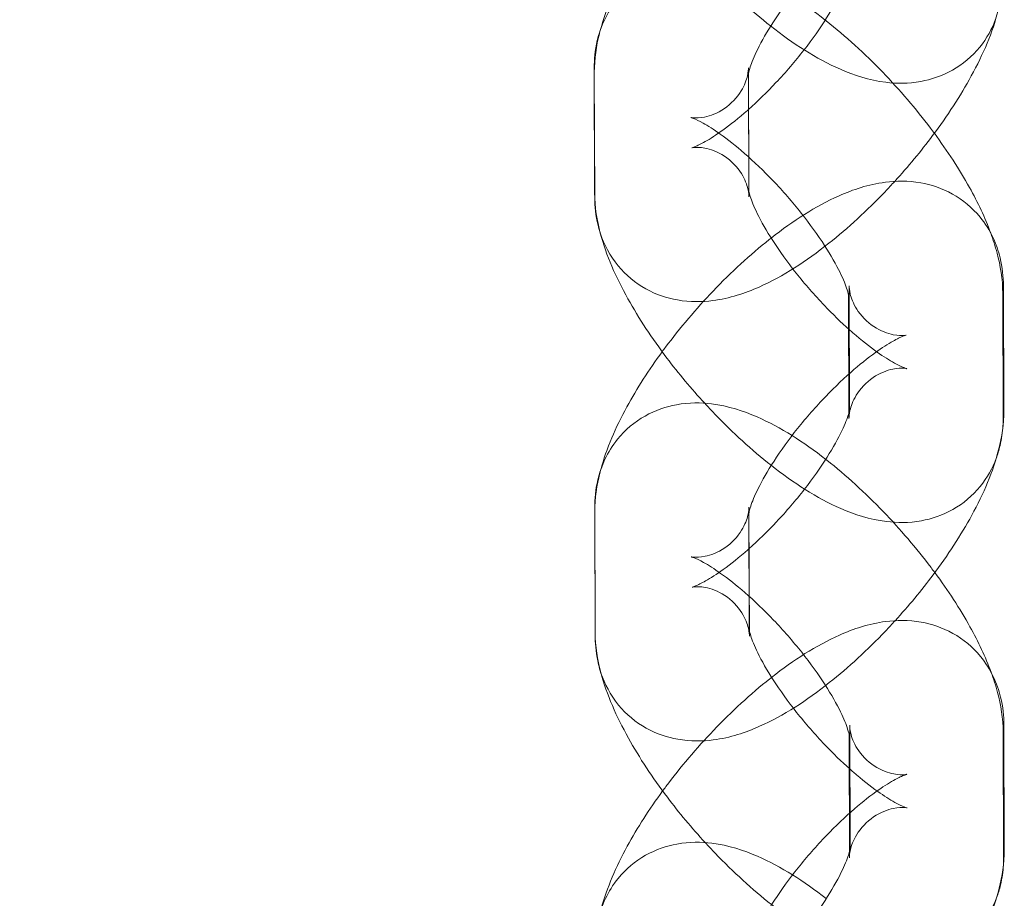
# Model space of a CAD drawing. Units: millimetres. Extents: x -4942 to 4041, y -1233 to 6319.
# Drawn here: x -1011 to -973, y 1169 to 1203 of the extents above; entities that cross this region are included whole.
import ezdxf

# ---------------------------------------------------------------- set-up
doc = ezdxf.new("R2010")
doc.units = ezdxf.units.MM
doc.layers.add('moja warstwa', color=7, linetype='Continuous')

# ---------------------------------------------------------------- blocks, each defined once
blk = doc.blocks.new('A$C77B50165')
at = {"color": 0, "linetype": 'Continuous', "lineweight": 0}
for p, q in [((-1540.34, -444.562), (-1540.355, -439.722)), ((-1534.34, -444.501), (-1534.355, -439.703)), ((-1534.351, -439.867), (-1534.335, -444.725)), ((-1540.351, -439.886), (-1540.335, -444.744)), ((-1534.34, -444.543), (-1534.34, -444.501)), ((-1530.417, -453.004), (-1530.432, -448.189)), ((-1524.417, -453.028), (-1524.432, -448.171)), ((-1530.456, -448.501), (-1530.441, -453.341)), ((-1524.456, -448.482), (-1524.441, -453.322)), ((-1530.417, -453.047), (-1530.417, -453.004)), ((-1540.322, -461.649), (-1540.337, -456.809)), ((-1540.332, -456.972), (-1540.317, -461.83)), ((-1534.322, -461.587), (-1534.337, -456.79)), ((-1534.332, -456.954), (-1534.317, -461.811)), ((-1534.322, -461.63), (-1534.322, -461.587)), ((-1530.399, -470.09), (-1530.414, -465.276)), ((-1524.399, -470.115), (-1524.414, -465.257)), ((-1530.437, -465.587), (-1530.422, -470.427)), ((-1524.437, -465.568), (-1524.422, -470.408)), ((-1530.399, -470.133), (-1530.399, -470.09))]:
    blk.add_line(p, q, dxfattribs=at)
for radius, start, end in [(177, 97.54691, 169.30852), (175, 97.63367, 169.18487), (175, 97.63367, 169.18487)]:
    blk.add_arc((-1532.194, -546.916), radius, start, end, dxfattribs=at)
for points, knots in [([(-1530.451, -431.103), (-1530.451, -431.16), (-1530.446, -431.264), (-1530.372, -431.573), (-1530.299, -431.783), (-1530.004, -432.254), (-1529.762, -432.509), (-1529.225, -432.863), (-1528.946, -432.958), (-1528.545, -433.034), (-1528.409, -433.031), (-1528.252, -433.02), (-1528.223, -433.011), (-1528.235, -433.014), (-1528.283, -433.027), (-1528.452, -433.097), (-1528.586, -433.161), (-1528.942, -433.361), (-1529.177, -433.511), (-1529.731, -433.91), (-1530.058, -434.171), (-1530.761, -434.792), (-1531.138, -435.158), (-1531.885, -435.951), (-1532.253, -436.38), (-1532.921, -437.236), (-1533.222, -437.663), (-1533.712, -438.441), (-1533.907, -438.795), (-1534.174, -439.357), (-1534.259, -439.579), (-1534.341, -439.848), (-1534.352, -439.922), (-1534.353, -439.927), (-1534.35, -439.909), (-1534.351, -439.867)], [1.218204, 1.218204, 1.218204, 1.218204, 1.344791, 1.344791, 1.474128, 1.474128, 1.617809, 1.617809, 1.763394, 1.763394, 1.896668, 1.896668, 2.021919, 2.021919, 2.161114, 2.161114, 2.330434, 2.330434, 2.538516, 2.538516, 2.782443, 2.782443, 3.050326, 3.050326, 3.328618, 3.328618, 3.604723, 3.604723, 3.86444, 3.86444, 4.089643, 4.089643, 4.266683, 4.266683, 4.359797, 4.359797, 4.359797, 4.359797]), ([(-1537.729, -433.661), (-1538.249, -434.369), (-1538.713, -435.088), (-1539.544, -436.612), (-1539.896, -437.409), (-1540.122, -438.252)], [3.4153466, 3.4153466, 3.4153466, 3.4153466, 3.7521406, 3.7521406, 4.1311571, 4.1311571, 4.1311571, 4.1311571]), ([(-1540.355, -439.722), (-1540.356, -439.387), (-1540.326, -439.027), (-1540.113, -438.129), (-1539.871, -437.561), (-1539.17, -436.701), (-1538.796, -436.387), (-1537.992, -435.933), (-1537.568, -435.795), (-1536.675, -435.632), (-1536.222, -435.641), (-1535.145, -435.773), (-1534.579, -435.963), (-1533.104, -436.605), (-1532.235, -437.168), (-1531.365, -437.848)], [1.2179, 1.2179, 1.2179, 1.2179, 1.346789, 1.346789, 1.518127, 1.518127, 1.640873, 1.640873, 1.76574, 1.76574, 1.924161, 1.924161, 2.182344, 2.182344, 2.627303, 2.627303, 2.627303, 2.627303]), ([(-1524.734, -437.819), (-1524.871, -438.182), (-1525.074, -438.557), (-1525.645, -439.257), (-1526.019, -439.571), (-1526.823, -440.024), (-1527.247, -440.163), (-1528.14, -440.326), (-1528.593, -440.317), (-1529.67, -440.185), (-1530.236, -439.995), (-1531.726, -439.346), (-1532.609, -438.771), (-1534.242, -437.488), (-1534.983, -436.811), (-1535.819, -435.943), (-1535.948, -435.805), (-1536.076, -435.666)], [4.543202, 4.543202, 4.543202, 4.543202, 4.659719, 4.659719, 4.782466, 4.782466, 4.907332, 4.907332, 5.065754, 5.065754, 5.323937, 5.323937, 5.776102, 5.776102, 6.160104, 6.160104, 6.231272, 6.231272, 6.231272, 6.231272]), ([(-1534.35, -441.323), (-1533.996, -441.008), (-1533.634, -440.655), (-1532.901, -439.877), (-1532.534, -439.448), (-1531.865, -438.592), (-1531.564, -438.165), (-1531.074, -437.387), (-1530.879, -437.033), (-1530.612, -436.471), (-1530.528, -436.249), (-1530.446, -435.98), (-1530.434, -435.906), (-1530.433, -435.902), (-1530.433, -435.902), (-1530.433, -435.902)], [5.934465, 5.934465, 5.934465, 5.934465, 6.191919, 6.191919, 6.470211, 6.470211, 6.746316, 6.746316, 7.006032, 7.006032, 7.231236, 7.231236, 7.408275, 7.408275, 7.412727, 7.412727, 7.412727, 7.412727]), ([(-1528.661, -444.122), (-1528.139, -443.55), (-1527.642, -442.95), (-1526.614, -441.577), (-1526.105, -440.799), (-1525.219, -439.174), (-1524.853, -438.338), (-1524.514, -436.976), (-1524.434, -436.488), (-1524.436, -435.942)], [6.238161, 6.238161, 6.238161, 6.238161, 6.529456, 6.529456, 6.893733, 6.893733, 7.29238, 7.29238, 7.50139, 7.50139, 7.50139, 7.50139]), ([(-1531.365, -437.848), (-1531.351, -437.859), (-1531.337, -437.87), (-1530.572, -438.47), (-1529.832, -439.147), (-1528.466, -440.566), (-1527.837, -441.301), (-1527.218, -442.119), (-1527.168, -442.185), (-1527.119, -442.251)], [2.6273031, 2.6273031, 2.6273031, 2.6273031, 2.6345096, 2.6345096, 3.0185114, 3.0185114, 3.378698, 3.378698, 3.4103971, 3.4103971, 3.4103971, 3.4103971]), ([(-1540.122, -438.252), (-1540.133, -438.295), (-1540.145, -438.339), (-1540.273, -438.852), (-1540.352, -439.34), (-1540.351, -439.886)], [4.1311571, 4.1311571, 4.1311571, 4.1311571, 4.1507874, 4.1507874, 4.3597971, 4.3597971, 4.3597971, 4.3597971]), ([(-1534.355, -439.703), (-1534.355, -439.761), (-1534.359, -439.864), (-1534.43, -440.172), (-1534.501, -440.381), (-1534.789, -440.852), (-1535.026, -441.11), (-1535.56, -441.473), (-1535.843, -441.574), (-1536.256, -441.659), (-1536.399, -441.657), (-1536.567, -441.646), (-1536.601, -441.637), (-1536.6, -441.637), (-1536.557, -441.649), (-1536.4, -441.712), (-1536.273, -441.772), (-1535.931, -441.961), (-1535.703, -442.104), (-1535.161, -442.489), (-1534.838, -442.743), (-1534.141, -443.351), (-1533.764, -443.711), (-1533.013, -444.497), (-1532.641, -444.924), (-1531.961, -445.781), (-1531.652, -446.211), (-1531.144, -447), (-1530.94, -447.361), (-1530.655, -447.942), (-1530.563, -448.174), (-1530.47, -448.463), (-1530.455, -448.546), (-1530.453, -448.564), (-1530.456, -448.547), (-1530.456, -448.501)], [1.2179, 1.2179, 1.2179, 1.2179, 1.343633, 1.343633, 1.471489, 1.471489, 1.613008, 1.613008, 1.756413, 1.756413, 1.889046, 1.889046, 2.013096, 2.013096, 2.150216, 2.150216, 2.316861, 2.316861, 2.522305, 2.522305, 2.764351, 2.764351, 3.03135, 3.03135, 3.309647, 3.309647, 3.586631, 3.586631, 3.848321, 3.848321, 4.076673, 4.076673, 4.25684, 4.25684, 4.359492, 4.359492, 4.359492, 4.359492]), ([(-1534.335, -444.725), (-1534.335, -444.668), (-1534.34, -444.564), (-1534.414, -444.255), (-1534.488, -444.045), (-1534.782, -443.574), (-1535.024, -443.319), (-1535.561, -442.965), (-1535.841, -442.87), (-1536.242, -442.794), (-1536.378, -442.797), (-1536.534, -442.808), (-1536.563, -442.817), (-1536.551, -442.814), (-1536.503, -442.801), (-1536.334, -442.731), (-1536.2, -442.667), (-1535.844, -442.467), (-1535.61, -442.317), (-1535.056, -441.918), (-1534.728, -441.657), (-1534.379, -441.348), (-1534.365, -441.336), (-1534.35, -441.323)], [4.359797, 4.359797, 4.359797, 4.359797, 4.486384, 4.486384, 4.615721, 4.615721, 4.759402, 4.759402, 4.904987, 4.904987, 5.038261, 5.038261, 5.163512, 5.163512, 5.302706, 5.302706, 5.472026, 5.472026, 5.680108, 5.680108, 5.924036, 5.924036, 5.934465, 5.934465, 5.934465, 5.934465]), ([(-1527.119, -442.251), (-1526.605, -442.947), (-1526.144, -443.653), (-1525.425, -444.946), (-1525.147, -445.532), (-1524.927, -446.129)], [3.4103971, 3.4103971, 3.4103971, 3.4103971, 3.7423363, 3.7423363, 4.0198271, 4.0198271, 4.0198271, 4.0198271]), ([(-1524.432, -448.171), (-1524.434, -447.834), (-1524.466, -447.475), (-1524.685, -446.577), (-1524.931, -446.009), (-1525.638, -445.151), (-1526.015, -444.838), (-1526.825, -444.387), (-1527.252, -444.25), (-1528.152, -444.091), (-1528.61, -444.102), (-1529.701, -444.242), (-1530.276, -444.439), (-1531.749, -445.091), (-1532.61, -445.652), (-1533.47, -446.326)], [1.218204, 1.218204, 1.218204, 1.218204, 1.346858, 1.346858, 1.519003, 1.519003, 1.642887, 1.642887, 1.769245, 1.769245, 1.93005, 1.93005, 2.193077, 2.193077, 2.632279, 2.632279, 2.632279, 2.632279]), ([(-1540.111, -446.159), (-1539.972, -446.574), (-1539.748, -447.012), (-1539.13, -447.763), (-1538.752, -448.076), (-1537.943, -448.527), (-1537.516, -448.664), (-1536.615, -448.823), (-1536.158, -448.812), (-1535.067, -448.672), (-1534.492, -448.475), (-1532.993, -447.811), (-1532.109, -447.231), (-1530.476, -445.938), (-1529.738, -445.258), (-1528.91, -444.392), (-1528.785, -444.258), (-1528.661, -444.122)], [4.52539, 4.52539, 4.52539, 4.52539, 4.660596, 4.660596, 4.784479, 4.784479, 4.910837, 4.910837, 5.071643, 5.071643, 5.33467, 5.33467, 5.78615, 5.78615, 6.169193, 6.169193, 6.238161, 6.238161, 6.238161, 6.238161]), ([(-1536.057, -452.752), (-1536.577, -452.187), (-1537.072, -451.595), (-1538.102, -450.233), (-1538.615, -449.458), (-1539.512, -447.844), (-1539.884, -447.016), (-1540.248, -445.645), (-1540.338, -445.136), (-1540.34, -444.562)], [6.231272, 6.231272, 6.231272, 6.231272, 6.520291, 6.520291, 6.883929, 6.883929, 7.280887, 7.280887, 7.501085, 7.501085, 7.501085, 7.501085]), ([(-1540.335, -444.777), (-1540.332, -445.104), (-1540.298, -445.452), (-1540.181, -445.934), (-1540.149, -446.046), (-1540.111, -446.159)], [4.3640741, 4.3640741, 4.3640741, 4.3640741, 4.4884505, 4.4884505, 4.5253898, 4.5253898, 4.5253898, 4.5253898]), ([(-1530.427, -449.891), (-1530.75, -449.603), (-1531.078, -449.285), (-1531.783, -448.547), (-1532.155, -448.12), (-1532.835, -447.263), (-1533.144, -446.833), (-1533.652, -446.044), (-1533.856, -445.683), (-1534.141, -445.102), (-1534.233, -444.87), (-1534.326, -444.582), (-1534.341, -444.498), (-1534.343, -444.486), (-1534.343, -444.485), (-1534.343, -444.485)], [5.939292, 5.939292, 5.939292, 5.939292, 6.172942, 6.172942, 6.45124, 6.45124, 6.728223, 6.728223, 6.989914, 6.989914, 7.218265, 7.218265, 7.398433, 7.398433, 7.412799, 7.412799, 7.412799, 7.412799]), ([(-1533.47, -446.326), (-1533.494, -446.345), (-1533.518, -446.364), (-1534.291, -446.976), (-1535.03, -447.656), (-1536.391, -449.081), (-1537.017, -449.819), (-1537.625, -450.632), (-1537.668, -450.689), (-1537.711, -450.747)], [2.6322786, 2.6322786, 2.6322786, 2.6322786, 2.6445573, 2.6445573, 3.0276008, 3.0276008, 3.3878635, 3.3878635, 3.4153466, 3.4153466, 3.4153466, 3.4153466]), ([(-1524.927, -446.129), (-1524.832, -446.386), (-1524.749, -446.645), (-1524.548, -447.4), (-1524.458, -447.908), (-1524.456, -448.482)], [4.0198271, 4.0198271, 4.0198271, 4.0198271, 4.1392948, 4.1392948, 4.3594925, 4.3594925, 4.3594925, 4.3594925]), ([(-1530.432, -448.189), (-1530.432, -448.247), (-1530.428, -448.35), (-1530.354, -448.659), (-1530.28, -448.869), (-1529.986, -449.341), (-1529.743, -449.596), (-1529.207, -449.949), (-1528.927, -450.044), (-1528.526, -450.121), (-1528.39, -450.118), (-1528.234, -450.106), (-1528.205, -450.097), (-1528.216, -450.1), (-1528.265, -450.114), (-1528.433, -450.183), (-1528.568, -450.247), (-1528.923, -450.448), (-1529.158, -450.597), (-1529.712, -450.996), (-1530.039, -451.257), (-1530.742, -451.878), (-1531.12, -452.244), (-1531.866, -453.038), (-1532.234, -453.466), (-1532.902, -454.322), (-1533.203, -454.749), (-1533.694, -455.527), (-1533.889, -455.881), (-1534.156, -456.444), (-1534.24, -456.665), (-1534.322, -456.934), (-1534.334, -457.008), (-1534.334, -457.014), (-1534.332, -456.996), (-1534.332, -456.954)], [1.218204, 1.218204, 1.218204, 1.218204, 1.344791, 1.344791, 1.474128, 1.474128, 1.617809, 1.617809, 1.763394, 1.763394, 1.896668, 1.896668, 2.021919, 2.021919, 2.161114, 2.161114, 2.330434, 2.330434, 2.538516, 2.538516, 2.782443, 2.782443, 3.050326, 3.050326, 3.328618, 3.328618, 3.604723, 3.604723, 3.86444, 3.86444, 4.089643, 4.089643, 4.266683, 4.266683, 4.359797, 4.359797, 4.359797, 4.359797]), ([(-1530.441, -453.341), (-1530.441, -453.284), (-1530.437, -453.18), (-1530.366, -452.873), (-1530.295, -452.664), (-1530.007, -452.192), (-1529.77, -451.934), (-1529.236, -451.571), (-1528.953, -451.47), (-1528.54, -451.385), (-1528.397, -451.387), (-1528.229, -451.398), (-1528.195, -451.407), (-1528.196, -451.407), (-1528.239, -451.396), (-1528.396, -451.332), (-1528.523, -451.273), (-1528.865, -451.083), (-1529.093, -450.94), (-1529.635, -450.555), (-1529.958, -450.301), (-1530.335, -449.973), (-1530.381, -449.932), (-1530.427, -449.891)], [4.359492, 4.359492, 4.359492, 4.359492, 4.485225, 4.485225, 4.613082, 4.613082, 4.754601, 4.754601, 4.898006, 4.898006, 5.030639, 5.030639, 5.154689, 5.154689, 5.291808, 5.291808, 5.458454, 5.458454, 5.663898, 5.663898, 5.905943, 5.905943, 5.939292, 5.939292, 5.939292, 5.939292]), ([(-1537.711, -450.747), (-1538.23, -451.455), (-1538.694, -452.174), (-1539.526, -453.698), (-1539.877, -454.495), (-1540.103, -455.338)], [3.4153466, 3.4153466, 3.4153466, 3.4153466, 3.7521406, 3.7521406, 4.1311571, 4.1311571, 4.1311571, 4.1311571]), ([(-1540.337, -456.809), (-1540.338, -456.473), (-1540.307, -456.113), (-1540.094, -455.215), (-1539.852, -454.647), (-1539.151, -453.787), (-1538.777, -453.473), (-1537.973, -453.02), (-1537.55, -452.881), (-1536.656, -452.719), (-1536.203, -452.727), (-1535.126, -452.859), (-1534.561, -453.049), (-1533.085, -453.691), (-1532.216, -454.255), (-1531.346, -454.934)], [1.2179, 1.2179, 1.2179, 1.2179, 1.346789, 1.346789, 1.518127, 1.518127, 1.640873, 1.640873, 1.76574, 1.76574, 1.924161, 1.924161, 2.182344, 2.182344, 2.627303, 2.627303, 2.627303, 2.627303]), ([(-1524.715, -454.906), (-1524.852, -455.268), (-1525.056, -455.644), (-1525.626, -456.343), (-1526, -456.657), (-1526.805, -457.111), (-1527.228, -457.249), (-1528.121, -457.412), (-1528.575, -457.403), (-1529.651, -457.271), (-1530.217, -457.081), (-1531.707, -456.433), (-1532.59, -455.858), (-1534.224, -454.574), (-1534.964, -453.897), (-1535.8, -453.029), (-1535.929, -452.891), (-1536.057, -452.752)], [4.543202, 4.543202, 4.543202, 4.543202, 4.659719, 4.659719, 4.782466, 4.782466, 4.907332, 4.907332, 5.065754, 5.065754, 5.323937, 5.323937, 5.776102, 5.776102, 6.160104, 6.160104, 6.231272, 6.231272, 6.231272, 6.231272]), ([(-1534.332, -458.409), (-1533.977, -458.094), (-1533.615, -457.741), (-1532.883, -456.963), (-1532.515, -456.534), (-1531.847, -455.678), (-1531.546, -455.251), (-1531.055, -454.473), (-1530.86, -454.119), (-1530.593, -453.557), (-1530.509, -453.335), (-1530.427, -453.067), (-1530.415, -452.992), (-1530.415, -452.989), (-1530.415, -452.989), (-1530.415, -452.989)], [5.934465, 5.934465, 5.934465, 5.934465, 6.191919, 6.191919, 6.470211, 6.470211, 6.746316, 6.746316, 7.006032, 7.006032, 7.231236, 7.231236, 7.408275, 7.408275, 7.412727, 7.412727, 7.412727, 7.412727]), ([(-1528.643, -461.208), (-1528.121, -460.636), (-1527.624, -460.037), (-1526.596, -458.663), (-1526.087, -457.885), (-1525.201, -456.26), (-1524.835, -455.425), (-1524.495, -454.062), (-1524.415, -453.574), (-1524.417, -453.028)], [6.238161, 6.238161, 6.238161, 6.238161, 6.529456, 6.529456, 6.893733, 6.893733, 7.29238, 7.29238, 7.50139, 7.50139, 7.50139, 7.50139]), ([(-1524.449, -453.63), (-1524.464, -453.875), (-1524.498, -454.133), (-1524.601, -454.567), (-1524.651, -454.735), (-1524.715, -454.906)], [4.398059, 4.398059, 4.398059, 4.398059, 4.4883818, 4.4883818, 4.543202, 4.543202, 4.543202, 4.543202]), ([(-1531.346, -454.934), (-1531.332, -454.945), (-1531.318, -454.956), (-1530.554, -455.556), (-1529.813, -456.234), (-1528.447, -457.653), (-1527.818, -458.387), (-1527.199, -459.205), (-1527.15, -459.271), (-1527.101, -459.338)], [2.6273031, 2.6273031, 2.6273031, 2.6273031, 2.6345096, 2.6345096, 3.0185114, 3.0185114, 3.378698, 3.378698, 3.4103971, 3.4103971, 3.4103971, 3.4103971]), ([(-1540.103, -455.338), (-1540.115, -455.382), (-1540.126, -455.426), (-1540.254, -455.938), (-1540.334, -456.426), (-1540.332, -456.972)], [4.1311571, 4.1311571, 4.1311571, 4.1311571, 4.1507874, 4.1507874, 4.3597971, 4.3597971, 4.3597971, 4.3597971]), ([(-1534.337, -456.79), (-1534.337, -456.847), (-1534.34, -456.95), (-1534.411, -457.258), (-1534.483, -457.467), (-1534.77, -457.939), (-1535.008, -458.196), (-1535.542, -458.559), (-1535.824, -458.66), (-1536.237, -458.745), (-1536.38, -458.744), (-1536.549, -458.733), (-1536.583, -458.723), (-1536.581, -458.723), (-1536.539, -458.735), (-1536.382, -458.798), (-1536.254, -458.858), (-1535.912, -459.048), (-1535.684, -459.191), (-1535.142, -459.575), (-1534.82, -459.829), (-1534.122, -460.437), (-1533.745, -460.798), (-1532.995, -461.583), (-1532.623, -462.01), (-1531.942, -462.867), (-1531.634, -463.297), (-1531.126, -464.086), (-1530.921, -464.448), (-1530.637, -465.028), (-1530.545, -465.261), (-1530.452, -465.549), (-1530.437, -465.632), (-1530.434, -465.651), (-1530.437, -465.634), (-1530.437, -465.587)], [1.2179, 1.2179, 1.2179, 1.2179, 1.343633, 1.343633, 1.471489, 1.471489, 1.613008, 1.613008, 1.756413, 1.756413, 1.889046, 1.889046, 2.013096, 2.013096, 2.150216, 2.150216, 2.316861, 2.316861, 2.522305, 2.522305, 2.764351, 2.764351, 3.03135, 3.03135, 3.309647, 3.309647, 3.586631, 3.586631, 3.848321, 3.848321, 4.076673, 4.076673, 4.25684, 4.25684, 4.359492, 4.359492, 4.359492, 4.359492]), ([(-1534.317, -461.811), (-1534.317, -461.754), (-1534.321, -461.65), (-1534.395, -461.341), (-1534.469, -461.131), (-1534.764, -460.66), (-1535.006, -460.405), (-1535.542, -460.051), (-1535.822, -459.957), (-1536.223, -459.88), (-1536.359, -459.883), (-1536.516, -459.895), (-1536.544, -459.904), (-1536.533, -459.901), (-1536.485, -459.887), (-1536.316, -459.817), (-1536.182, -459.753), (-1535.826, -459.553), (-1535.591, -459.403), (-1535.037, -459.005), (-1534.71, -458.743), (-1534.36, -458.435), (-1534.346, -458.422), (-1534.332, -458.409)], [4.359797, 4.359797, 4.359797, 4.359797, 4.486384, 4.486384, 4.615721, 4.615721, 4.759402, 4.759402, 4.904987, 4.904987, 5.038261, 5.038261, 5.163512, 5.163512, 5.302706, 5.302706, 5.472026, 5.472026, 5.680108, 5.680108, 5.924036, 5.924036, 5.934465, 5.934465, 5.934465, 5.934465]), ([(-1527.101, -459.338), (-1526.586, -460.033), (-1526.125, -460.74), (-1525.407, -462.033), (-1525.128, -462.619), (-1524.908, -463.215)], [3.4103971, 3.4103971, 3.4103971, 3.4103971, 3.7423363, 3.7423363, 4.0198271, 4.0198271, 4.0198271, 4.0198271]), ([(-1540.093, -463.246), (-1539.954, -463.661), (-1539.73, -464.099), (-1539.111, -464.85), (-1538.734, -465.162), (-1537.924, -465.613), (-1537.498, -465.75), (-1536.597, -465.91), (-1536.139, -465.898), (-1535.049, -465.758), (-1534.474, -465.562), (-1532.975, -464.898), (-1532.09, -464.317), (-1530.458, -463.025), (-1529.719, -462.345), (-1528.892, -461.478), (-1528.766, -461.344), (-1528.643, -461.208)], [4.52539, 4.52539, 4.52539, 4.52539, 4.660596, 4.660596, 4.784479, 4.784479, 4.910837, 4.910837, 5.071643, 5.071643, 5.33467, 5.33467, 5.78615, 5.78615, 6.169193, 6.169193, 6.238161, 6.238161, 6.238161, 6.238161]), ([(-1524.414, -465.257), (-1524.415, -464.921), (-1524.448, -464.561), (-1524.667, -463.663), (-1524.913, -463.095), (-1525.62, -462.237), (-1525.997, -461.925), (-1526.807, -461.473), (-1527.233, -461.337), (-1528.134, -461.177), (-1528.591, -461.189), (-1529.682, -461.329), (-1530.257, -461.525), (-1531.73, -462.178), (-1532.592, -462.738), (-1533.451, -463.412)], [1.218204, 1.218204, 1.218204, 1.218204, 1.346858, 1.346858, 1.519003, 1.519003, 1.642887, 1.642887, 1.769245, 1.769245, 1.93005, 1.93005, 2.193077, 2.193077, 2.632279, 2.632279, 2.632279, 2.632279]), ([(-1536.039, -469.838), (-1536.558, -469.273), (-1537.053, -468.681), (-1538.084, -467.319), (-1538.597, -466.544), (-1539.493, -464.931), (-1539.865, -464.102), (-1540.229, -462.731), (-1540.32, -462.222), (-1540.322, -461.649)], [6.231272, 6.231272, 6.231272, 6.231272, 6.520291, 6.520291, 6.883929, 6.883929, 7.280887, 7.280887, 7.501085, 7.501085, 7.501085, 7.501085]), ([(-1530.409, -466.977), (-1530.731, -466.689), (-1531.06, -466.371), (-1531.764, -465.633), (-1532.136, -465.206), (-1532.817, -464.349), (-1533.125, -463.919), (-1533.633, -463.131), (-1533.838, -462.769), (-1534.122, -462.188), (-1534.214, -461.956), (-1534.307, -461.668), (-1534.322, -461.585), (-1534.324, -461.572), (-1534.324, -461.572), (-1534.324, -461.572)], [5.939292, 5.939292, 5.939292, 5.939292, 6.172942, 6.172942, 6.45124, 6.45124, 6.728223, 6.728223, 6.989914, 6.989914, 7.218265, 7.218265, 7.398433, 7.398433, 7.412799, 7.412799, 7.412799, 7.412799]), ([(-1540.316, -461.864), (-1540.313, -462.19), (-1540.28, -462.539), (-1540.162, -463.02), (-1540.13, -463.132), (-1540.093, -463.246)], [4.3640741, 4.3640741, 4.3640741, 4.3640741, 4.4884505, 4.4884505, 4.5253898, 4.5253898, 4.5253898, 4.5253898]), ([(-1524.908, -463.215), (-1524.814, -463.472), (-1524.73, -463.731), (-1524.53, -464.486), (-1524.439, -464.995), (-1524.437, -465.568)], [4.0198271, 4.0198271, 4.0198271, 4.0198271, 4.1392948, 4.1392948, 4.3594925, 4.3594925, 4.3594925, 4.3594925]), ([(-1533.451, -463.412), (-1533.476, -463.431), (-1533.5, -463.45), (-1534.273, -464.062), (-1535.011, -464.742), (-1536.373, -466.168), (-1536.999, -466.906), (-1537.607, -467.718), (-1537.65, -467.776), (-1537.692, -467.833)], [2.6322786, 2.6322786, 2.6322786, 2.6322786, 2.6445573, 2.6445573, 3.0276008, 3.0276008, 3.3878635, 3.3878635, 3.4153466, 3.4153466, 3.4153466, 3.4153466]), ([(-1530.414, -465.276), (-1530.414, -465.333), (-1530.409, -465.437), (-1530.335, -465.746), (-1530.261, -465.956), (-1529.967, -466.427), (-1529.725, -466.682), (-1529.188, -467.035), (-1528.909, -467.13), (-1528.508, -467.207), (-1528.372, -467.204), (-1528.215, -467.192), (-1528.186, -467.183), (-1528.198, -467.186), (-1528.246, -467.2), (-1528.415, -467.27), (-1528.549, -467.333), (-1528.905, -467.534), (-1529.14, -467.684), (-1529.694, -468.082), (-1530.021, -468.344), (-1530.724, -468.964), (-1531.101, -469.331), (-1531.848, -470.124), (-1532.216, -470.553), (-1532.884, -471.408), (-1533.185, -471.836), (-1533.675, -472.613), (-1533.87, -472.968), (-1534.137, -473.53), (-1534.222, -473.752), (-1534.304, -474.02), (-1534.315, -474.094), (-1534.316, -474.1), (-1534.313, -474.082), (-1534.313, -474.04)], [1.218204, 1.218204, 1.218204, 1.218204, 1.344791, 1.344791, 1.474128, 1.474128, 1.617809, 1.617809, 1.763394, 1.763394, 1.896668, 1.896668, 2.021919, 2.021919, 2.161114, 2.161114, 2.330434, 2.330434, 2.538516, 2.538516, 2.782443, 2.782443, 3.050326, 3.050326, 3.328618, 3.328618, 3.604723, 3.604723, 3.86444, 3.86444, 4.089643, 4.089643, 4.266683, 4.266683, 4.359797, 4.359797, 4.359797, 4.359797]), ([(-1530.422, -470.427), (-1530.422, -470.37), (-1530.419, -470.267), (-1530.348, -469.959), (-1530.276, -469.75), (-1529.989, -469.278), (-1529.751, -469.021), (-1529.217, -468.658), (-1528.935, -468.556), (-1528.522, -468.472), (-1528.379, -468.473), (-1528.21, -468.484), (-1528.176, -468.494), (-1528.178, -468.493), (-1528.22, -468.482), (-1528.377, -468.419), (-1528.505, -468.359), (-1528.847, -468.169), (-1529.075, -468.026), (-1529.617, -467.642), (-1529.939, -467.388), (-1530.317, -467.059), (-1530.363, -467.018), (-1530.409, -466.977)], [4.359492, 4.359492, 4.359492, 4.359492, 4.485225, 4.485225, 4.613082, 4.613082, 4.754601, 4.754601, 4.898006, 4.898006, 5.030639, 5.030639, 5.154689, 5.154689, 5.291808, 5.291808, 5.458454, 5.458454, 5.663898, 5.663898, 5.905943, 5.905943, 5.939292, 5.939292, 5.939292, 5.939292]), ([(-1537.692, -467.833), (-1538.211, -468.541), (-1538.676, -469.26), (-1539.507, -470.785), (-1539.859, -471.581), (-1540.085, -472.424)], [3.4153466, 3.4153466, 3.4153466, 3.4153466, 3.7521406, 3.7521406, 4.1311571, 4.1311571, 4.1311571, 4.1311571]), ([(-1540.318, -473.895), (-1540.319, -473.559), (-1540.289, -473.199), (-1540.076, -472.302), (-1539.834, -471.734), (-1539.133, -470.873), (-1538.759, -470.56), (-1537.955, -470.106), (-1537.531, -469.968), (-1536.638, -469.805), (-1536.185, -469.813), (-1535.108, -469.946), (-1534.542, -470.136), (-1533.067, -470.778), (-1532.197, -471.341), (-1531.328, -472.02)], [1.2179, 1.2179, 1.2179, 1.2179, 1.346789, 1.346789, 1.518127, 1.518127, 1.640873, 1.640873, 1.76574, 1.76574, 1.924161, 1.924161, 2.182344, 2.182344, 2.627303, 2.627303, 2.627303, 2.627303]), ([(-1524.697, -471.992), (-1524.833, -472.355), (-1525.037, -472.73), (-1525.608, -473.43), (-1525.982, -473.744), (-1526.786, -474.197), (-1527.21, -474.335), (-1528.103, -474.498), (-1528.556, -474.49), (-1529.633, -474.357), (-1530.199, -474.168), (-1531.689, -473.519), (-1532.572, -472.944), (-1534.205, -471.66), (-1534.946, -470.983), (-1535.781, -470.115), (-1535.911, -469.978), (-1536.039, -469.838)], [4.543202, 4.543202, 4.543202, 4.543202, 4.659719, 4.659719, 4.782466, 4.782466, 4.907332, 4.907332, 5.065754, 5.065754, 5.323937, 5.323937, 5.776102, 5.776102, 6.160104, 6.160104, 6.231272, 6.231272, 6.231272, 6.231272]), ([(-1534.313, -475.496), (-1533.959, -475.18), (-1533.596, -474.827), (-1532.864, -474.049), (-1532.496, -473.621), (-1531.828, -472.765), (-1531.527, -472.338), (-1531.037, -471.56), (-1530.842, -471.206), (-1530.575, -470.643), (-1530.491, -470.422), (-1530.409, -470.153), (-1530.397, -470.079), (-1530.396, -470.075), (-1530.396, -470.075), (-1530.396, -470.075)], [5.934465, 5.934465, 5.934465, 5.934465, 6.191919, 6.191919, 6.470211, 6.470211, 6.746316, 6.746316, 7.006032, 7.006032, 7.231236, 7.231236, 7.408275, 7.408275, 7.412727, 7.412727, 7.412727, 7.412727]), ([(-1528.624, -478.295), (-1528.102, -477.722), (-1527.605, -477.123), (-1526.577, -475.75), (-1526.068, -474.971), (-1525.182, -473.347), (-1524.816, -472.511), (-1524.477, -471.149), (-1524.397, -470.66), (-1524.399, -470.115)], [6.238161, 6.238161, 6.238161, 6.238161, 6.529456, 6.529456, 6.893733, 6.893733, 7.29238, 7.29238, 7.50139, 7.50139, 7.50139, 7.50139]), ([(-1524.431, -470.716), (-1524.445, -470.961), (-1524.479, -471.219), (-1524.582, -471.653), (-1524.632, -471.821), (-1524.697, -471.992)], [4.398059, 4.398059, 4.398059, 4.398059, 4.4883818, 4.4883818, 4.543202, 4.543202, 4.543202, 4.543202])]:
    blk.add_open_spline(points, degree=3, knots=knots, dxfattribs=at)
for points in [[(-1540.335, -444.744), (-1540.335, -444.755), (-1540.335, -444.766), (-1540.335, -444.777)], [(-1534.343, -444.485), (-1534.343, -444.485), (-1534.34, -444.503), (-1534.34, -444.543)], [(-1530.415, -452.989), (-1530.415, -452.989), (-1530.417, -453.007), (-1530.417, -453.047)], [(-1524.441, -453.322), (-1524.44, -453.422), (-1524.443, -453.525), (-1524.449, -453.63)], [(-1534.324, -461.572), (-1534.324, -461.572), (-1534.322, -461.59), (-1534.322, -461.63)], [(-1540.317, -461.83), (-1540.317, -461.841), (-1540.317, -461.852), (-1540.316, -461.864)], [(-1530.396, -470.075), (-1530.396, -470.075), (-1530.399, -470.093), (-1530.399, -470.133)], [(-1524.422, -470.408), (-1524.422, -470.509), (-1524.424, -470.611), (-1524.431, -470.716)]]:
    blk.add_open_spline(points, degree=3, dxfattribs=at)

msp = doc.modelspace()

# ---------------------------------------------------------------- block references
at = {"layer": 'moja warstwa'}
msp.add_blockref('A$C77B50165', (551.615, 1640.925), dxfattribs=at)

doc.saveas('drawing.dxf')
